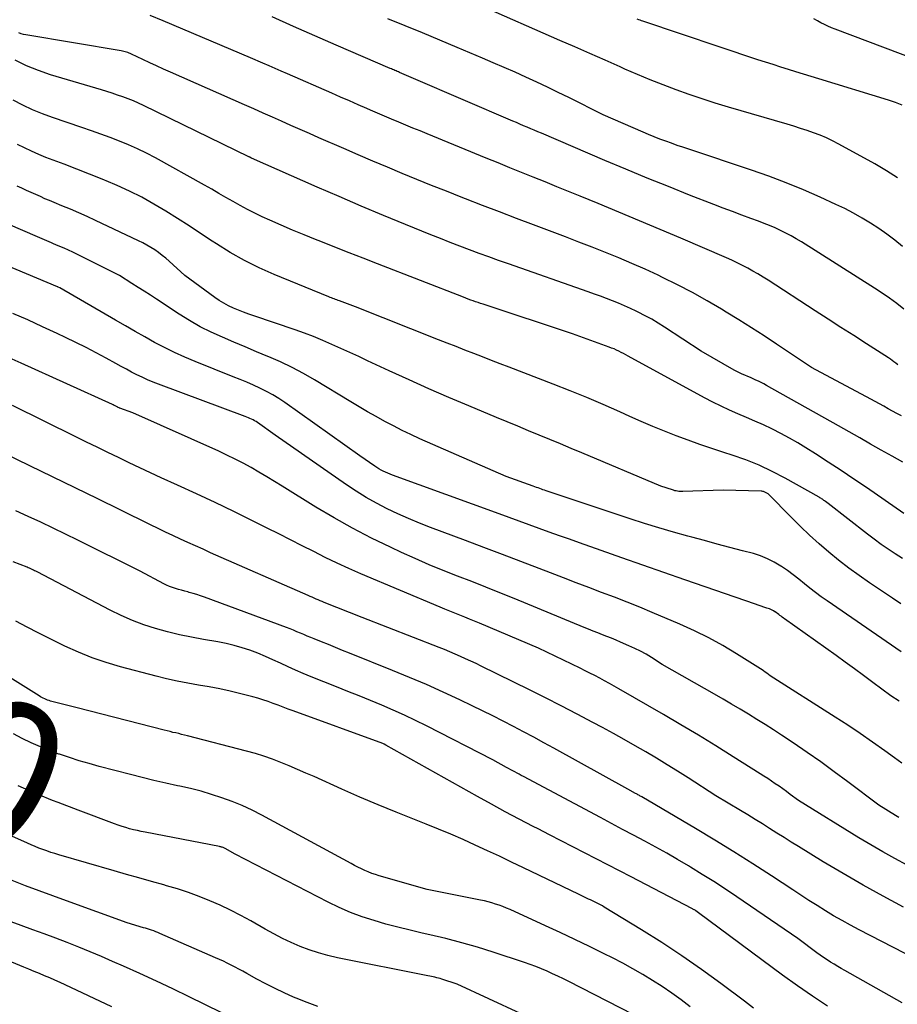
# Model space of a CAD drawing. Units: inches. Extents: x 2622753 to 2625664, y 1504272 to 1505233.
# Drawn here: x 2623805 to 2623890, y 1505043 to 1505138 of the extents above; entities that cross this region are included whole.
import ezdxf
from ezdxf.enums import TextEntityAlignment as Align

# ---------------------------------------------------------------- set-up
doc = ezdxf.new("R2010")
doc.units = ezdxf.units.IN
doc.header["$MEASUREMENT"] = 0
doc.layers.add('Tile_2735_01_NE_contour_2ft', color=60, linetype='Continuous')
doc.layers.add('Tile_2735_01_NE_contour_anno_2ft', color=122, linetype='Continuous')
doc.styles.add('Arial', font='arial.ttf')

msp = doc.modelspace()

# ---------------------------------------------------------------- linework, layer by layer
at = {"layer": 'Tile_2735_01_NE_contour_2ft'}
for points in [[(2623890.242, 1505122.755, 8290), (2623889.154, 1505123.451, 8290), (2623888.038, 1505124.107, 8290), (2623884.556, 1505126.026, 8290), (2623883.964, 1505126.334, 8290), (2623883.364, 1505126.621, 8290), (2623882.749, 1505126.878, 8290), (2623882.126, 1505127.116, 8290), (2623881.494, 1505127.332, 8290), (2623880.86, 1505127.543, 8290), (2623880.223, 1505127.742, 8290), (2623879.583, 1505127.935, 8290), (2623873.908, 1505129.596, 8290), (2623872.631, 1505129.983, 8290), (2623871.36, 1505130.388, 8290), (2623870.097, 1505130.819, 8290), (2623868.84, 1505131.266, 8290), (2623867.592, 1505131.739, 8290), (2623866.351, 1505132.229, 8290), (2623865.12, 1505132.742, 8290), (2623863.896, 1505133.273, 8290), (2623863.432, 1505133.48, 8290), (2623861.979, 1505134.124, 8290), (2623860.526, 1505134.766, 8290), (2623859.071, 1505135.404, 8290), (2623857.616, 1505136.04, 8290), (2623849.842, 1505139.425, 8290)], [(2623890.257, 1505104.722, 8284), (2623890.057, 1505104.881, 8284), (2623889.888, 1505105.011, 8284), (2623889.717, 1505105.138, 8284), (2623889.542, 1505105.259, 8284), (2623889.364, 1505105.377, 8284), (2623887.239, 1505106.735, 8284), (2623885.998, 1505107.53, 8284), (2623884.757, 1505108.327, 8284), (2623883.519, 1505109.127, 8284), (2623882.281, 1505109.928, 8284), (2623877.727, 1505112.884, 8284), (2623877.244, 1505113.189, 8284), (2623876.756, 1505113.487, 8284), (2623876.261, 1505113.772, 8284), (2623875.762, 1505114.05, 8284), (2623875.256, 1505114.315, 8284), (2623874.745, 1505114.571, 8284), (2623874.227, 1505114.813, 8284), (2623873.706, 1505115.046, 8284), (2623869.288, 1505116.943, 8284), (2623867.302, 1505117.79, 8284), (2623865.313, 1505118.63, 8284), (2623863.319, 1505119.459, 8284), (2623861.322, 1505120.281, 8284), (2623859.592, 1505120.989, 8284), (2623858.457, 1505121.451, 8284), (2623857.323, 1505121.911, 8284), (2623856.187, 1505122.369, 8284), (2623855.051, 1505122.826, 8284), (2623853.914, 1505123.283, 8284), (2623852.779, 1505123.741, 8284), (2623851.645, 1505124.203, 8284), (2623850.511, 1505124.666, 8284), (2623844.801, 1505127.008, 8284), (2623844.114, 1505127.291, 8284), (2623843.427, 1505127.575, 8284), (2623842.742, 1505127.862, 8284), (2623842.057, 1505128.149, 8284), (2623841.373, 1505128.439, 8284), (2623840.689, 1505128.729, 8284), (2623840.006, 1505129.021, 8284), (2623839.323, 1505129.315, 8284), (2623838.99, 1505129.459, 8284), (2623838.142, 1505129.825, 8284), (2623837.294, 1505130.193, 8284), (2623836.447, 1505130.561, 8284), (2623835.6, 1505130.93, 8284), (2623831.313, 1505132.802, 8284), (2623830.717, 1505133.062, 8284), (2623830.122, 1505133.322, 8284), (2623829.526, 1505133.581, 8284), (2623828.931, 1505133.841, 8284), (2623827.74, 1505134.36, 8284), (2623819.305, 1505137.921, 8284), (2623818.056, 1505138.426, 8284)], [(2623890.848, 1505110.092, 8286), (2623890.159, 1505110.625, 8286), (2623889.458, 1505111.143, 8286), (2623888.741, 1505111.637, 8286), (2623888.012, 1505112.114, 8286), (2623880.942, 1505116.574, 8286), (2623880.449, 1505116.872, 8286), (2623879.949, 1505117.16, 8286), (2623879.44, 1505117.429, 8286), (2623878.924, 1505117.686, 8286), (2623878.4, 1505117.927, 8286), (2623877.871, 1505118.158, 8286), (2623877.336, 1505118.373, 8286), (2623876.797, 1505118.578, 8286), (2623876.079, 1505118.839, 8286), (2623875.179, 1505119.17, 8286), (2623874.281, 1505119.506, 8286), (2623873.385, 1505119.848, 8286), (2623872.49, 1505120.194, 8286), (2623870.155, 1505121.107, 8286), (2623868.098, 1505121.922, 8286), (2623866.046, 1505122.75, 8286), (2623864.002, 1505123.596, 8286), (2623861.963, 1505124.454, 8286), (2623855.842, 1505127.064, 8286), (2623855.496, 1505127.211, 8286), (2623855.149, 1505127.359, 8286), (2623854.803, 1505127.507, 8286), (2623854.457, 1505127.654, 8286), (2623854.111, 1505127.802, 8286), (2623853.766, 1505127.95, 8286), (2623853.419, 1505128.098, 8286), (2623853.074, 1505128.246, 8286), (2623843.47, 1505132.36, 8286), (2623842.131, 1505132.941, 8286), (2623842.02, 1505132.989, 8286), (2623841.909, 1505133.036, 8286), (2623841.798, 1505133.084, 8286), (2623841.687, 1505133.132, 8286), (2623841.576, 1505133.18, 8286), (2623841.465, 1505133.228, 8286), (2623841.354, 1505133.276, 8286), (2623841.243, 1505133.324, 8286), (2623836.019, 1505135.573, 8286), (2623833.952, 1505136.471, 8286), (2623831.89, 1505137.379, 8286), (2623829.833, 1505138.3, 8286)], [(2623890.71, 1505116.151, 8288), (2623889.966, 1505116.746, 8288), (2623889.208, 1505117.322, 8288), (2623888.428, 1505117.867, 8288), (2623887.633, 1505118.392, 8288), (2623886.818, 1505118.885, 8288), (2623885.991, 1505119.355, 8288), (2623885.145, 1505119.791, 8288), (2623884.287, 1505120.204, 8288), (2623882.771, 1505120.896, 8288), (2623881.135, 1505121.611, 8288), (2623879.485, 1505122.29, 8288), (2623877.814, 1505122.917, 8288), (2623876.129, 1505123.507, 8288), (2623870.062, 1505125.524, 8288), (2623869.505, 1505125.712, 8288), (2623868.948, 1505125.904, 8288), (2623868.393, 1505126.1, 8288), (2623867.839, 1505126.301, 8288), (2623867.288, 1505126.508, 8288), (2623866.739, 1505126.722, 8288), (2623866.195, 1505126.946, 8288), (2623865.653, 1505127.176, 8288), (2623861.81, 1505128.85, 8288), (2623858.495, 1505130.509, 8288), (2623857.463, 1505131.017, 8288), (2623856.429, 1505131.518, 8288), (2623855.388, 1505132.007, 8288), (2623854.344, 1505132.488, 8288), (2623853.296, 1505132.959, 8288), (2623852.245, 1505133.425, 8288), (2623851.19, 1505133.882, 8288), (2623850.132, 1505134.333, 8288), (2623847.706, 1505135.358, 8288), (2623846.034, 1505136.058, 8288), (2623844.359, 1505136.753, 8288), (2623842.681, 1505137.439, 8288), (2623840.999, 1505138.118, 8288)], [(2623890.692, 1505129.79, 8292), (2623890.026, 1505130.037, 8292), (2623889.352, 1505130.263, 8292), (2623882.639, 1505132.329, 8292), (2623881.901, 1505132.556, 8292), (2623881.163, 1505132.783, 8292), (2623880.424, 1505133.009, 8292), (2623879.686, 1505133.234, 8292), (2623878.948, 1505133.463, 8292), (2623878.211, 1505133.695, 8292), (2623877.477, 1505133.932, 8292), (2623876.743, 1505134.174, 8292), (2623865.631, 1505137.879, 8292), (2623865.497, 1505137.925, 8292), (2623865.364, 1505137.972, 8292), (2623865.231, 1505138.022, 8292), (2623865.099, 1505138.073, 8292)], [(2623893.668, 1505133.556, 8294), (2623884.214, 1505137.117, 8294), (2623883.86, 1505137.258, 8294), (2623883.51, 1505137.408, 8294), (2623883.166, 1505137.571, 8294), (2623882.825, 1505137.742, 8294), (2623882.49, 1505137.925, 8294), (2623882.159, 1505138.114, 8294)], [(2623890.602, 1505099.789, 8282), (2623890.179, 1505100.013, 8282), (2623889.758, 1505100.243, 8282), (2623889.338, 1505100.475, 8282), (2623888.919, 1505100.708, 8282), (2623888.5, 1505100.94, 8282), (2623888.079, 1505101.17, 8282), (2623887.657, 1505101.398, 8282), (2623881.93, 1505104.47, 8282), (2623878.539, 1505106.722, 8282), (2623877.339, 1505107.508, 8282), (2623876.134, 1505108.285, 8282), (2623874.918, 1505109.046, 8282), (2623873.697, 1505109.799, 8282), (2623873.244, 1505110.074, 8282), (2623871.844, 1505110.895, 8282), (2623870.429, 1505111.687, 8282), (2623868.99, 1505112.436, 8282), (2623867.535, 1505113.156, 8282), (2623867.1, 1505113.362, 8282), (2623865.846, 1505113.943, 8282), (2623864.583, 1505114.508, 8282), (2623863.309, 1505115.046, 8282), (2623862.028, 1505115.567, 8282), (2623860.741, 1505116.071, 8282), (2623859.451, 1505116.572, 8282), (2623858.158, 1505117.065, 8282), (2623856.864, 1505117.554, 8282), (2623855.067, 1505118.227, 8282), (2623853.422, 1505118.847, 8282), (2623851.778, 1505119.471, 8282), (2623850.138, 1505120.103, 8282), (2623848.499, 1505120.739, 8282), (2623848.082, 1505120.902, 8282), (2623846.655, 1505121.464, 8282), (2623845.23, 1505122.032, 8282), (2623843.809, 1505122.609, 8282), (2623842.39, 1505123.192, 8282), (2623840.974, 1505123.784, 8282), (2623839.561, 1505124.38, 8282), (2623838.151, 1505124.984, 8282), (2623836.743, 1505125.593, 8282), (2623834.344, 1505126.639, 8282), (2623833.444, 1505127.033, 8282), (2623832.544, 1505127.428, 8282), (2623831.646, 1505127.825, 8282), (2623830.747, 1505128.223, 8282), (2623829.849, 1505128.621, 8282), (2623828.951, 1505129.019, 8282), (2623828.053, 1505129.417, 8282), (2623827.154, 1505129.815, 8282), (2623820.011, 1505132.971, 8282), (2623819.34, 1505133.27, 8282), (2623818.671, 1505133.573, 8282), (2623818.004, 1505133.881, 8282), (2623817.338, 1505134.191, 8282), (2623816.251, 1505134.704, 8282), (2623816.129, 1505134.759, 8282), (2623816.006, 1505134.809, 8282), (2623815.881, 1505134.855, 8282), (2623815.754, 1505134.897, 8282), (2623815.626, 1505134.934, 8282), (2623815.497, 1505134.968, 8282), (2623815.367, 1505134.996, 8282), (2623815.236, 1505135.021, 8282), (2623806.039, 1505136.566, 8282), (2623805.809, 1505136.616, 8282), (2623805.585, 1505136.68, 8282), (2623805.368, 1505136.766, 8282)], [(2623890.743, 1505095.313, 8280), (2623889.702, 1505095.889, 8280), (2623888.667, 1505096.475, 8280), (2623887.635, 1505097.067, 8280), (2623886.602, 1505097.657, 8280), (2623885.567, 1505098.243, 8280), (2623884.53, 1505098.827, 8280), (2623877.573, 1505102.728, 8280), (2623877.321, 1505102.865, 8280), (2623877.066, 1505102.998, 8280), (2623876.808, 1505103.124, 8280), (2623876.548, 1505103.245, 8280), (2623876.286, 1505103.362, 8280), (2623876.023, 1505103.478, 8280), (2623875.759, 1505103.591, 8280), (2623875.494, 1505103.703, 8280), (2623875.23, 1505103.819, 8280), (2623874.97, 1505103.941, 8280), (2623874.714, 1505104.073, 8280), (2623874.461, 1505104.21, 8280), (2623871.28, 1505106.02, 8280), (2623867.738, 1505108.341, 8280), (2623867.118, 1505108.731, 8280), (2623866.489, 1505109.107, 8280), (2623865.847, 1505109.46, 8280), (2623865.197, 1505109.799, 8280), (2623865.002, 1505109.895, 8280), (2623864.439, 1505110.166, 8280), (2623863.871, 1505110.425, 8280), (2623863.296, 1505110.667, 8280), (2623862.716, 1505110.899, 8280), (2623862.131, 1505111.119, 8280), (2623861.545, 1505111.336, 8280), (2623860.957, 1505111.549, 8280), (2623860.368, 1505111.758, 8280), (2623852.645, 1505114.459, 8280), (2623851.702, 1505114.792, 8280), (2623850.76, 1505115.129, 8280), (2623849.819, 1505115.472, 8280), (2623848.881, 1505115.818, 8280), (2623847.944, 1505116.171, 8280), (2623847.011, 1505116.53, 8280), (2623846.08, 1505116.897, 8280), (2623845.151, 1505117.269, 8280), (2623842.714, 1505118.261, 8280), (2623840.573, 1505119.142, 8280), (2623838.437, 1505120.037, 8280), (2623836.308, 1505120.95, 8280), (2623834.185, 1505121.875, 8280), (2623827.829, 1505124.68, 8280), (2623827.777, 1505124.704, 8280), (2623827.662, 1505124.756, 8280), (2623827.643, 1505124.765, 8280), (2623827.624, 1505124.774, 8280), (2623827.605, 1505124.783, 8280), (2623827.586, 1505124.792, 8280), (2623817.418, 1505129.749, 8280), (2623816.924, 1505129.979, 8280), (2623816.425, 1505130.197, 8280), (2623815.919, 1505130.396, 8280), (2623815.407, 1505130.584, 8280), (2623814.891, 1505130.759, 8280), (2623814.373, 1505130.929, 8280), (2623813.853, 1505131.093, 8280), (2623813.332, 1505131.252, 8280), (2623808.437, 1505132.71, 8280), (2623807.259, 1505133.113, 8280), (2623806.11, 1505133.576, 8280), (2623805.002, 1505134.131, 8280)], [(2623890.847, 1505090.372, 8278), (2623887.226, 1505092.862, 8278), (2623886.006, 1505093.69, 8278), (2623884.78, 1505094.509, 8278), (2623883.545, 1505095.314, 8278), (2623882.304, 1505096.109, 8278), (2623881.381, 1505096.694, 8278), (2623880.589, 1505097.177, 8278), (2623879.788, 1505097.642, 8278), (2623878.971, 1505098.079, 8278), (2623878.144, 1505098.499, 8278), (2623878.086, 1505098.527, 8278), (2623877.278, 1505098.912, 8278), (2623876.464, 1505099.285, 8278), (2623875.644, 1505099.643, 8278), (2623874.82, 1505099.991, 8278), (2623873.998, 1505100.344, 8278), (2623873.184, 1505100.715, 8278), (2623872.383, 1505101.113, 8278), (2623871.591, 1505101.529, 8278), (2623864.209, 1505105.555, 8278), (2623863.985, 1505105.676, 8278), (2623863.761, 1505105.795, 8278), (2623863.536, 1505105.912, 8278), (2623863.309, 1505106.028, 8278), (2623863.08, 1505106.139, 8278), (2623862.85, 1505106.243, 8278), (2623862.615, 1505106.339, 8278), (2623862.377, 1505106.43, 8278), (2623858.83, 1505107.71, 8278), (2623850.202, 1505110.56, 8278), (2623849.963, 1505110.64, 8278), (2623849.725, 1505110.721, 8278), (2623849.486, 1505110.803, 8278), (2623849.248, 1505110.886, 8278), (2623849.011, 1505110.971, 8278), (2623848.775, 1505111.057, 8278), (2623848.539, 1505111.146, 8278), (2623848.304, 1505111.237, 8278), (2623840.004, 1505114.473, 8278), (2623838.634, 1505115.008, 8278), (2623837.264, 1505115.542, 8278), (2623835.895, 1505116.077, 8278), (2623834.525, 1505116.611, 8278), (2623834.019, 1505116.808, 8278), (2623832.907, 1505117.253, 8278), (2623831.799, 1505117.711, 8278), (2623830.7, 1505118.188, 8278), (2623829.606, 1505118.678, 8278), (2623828.87, 1505119.015, 8278), (2623828.154, 1505119.357, 8278), (2623827.445, 1505119.711, 8278), (2623826.747, 1505120.087, 8278), (2623826.056, 1505120.476, 8278), (2623825.369, 1505120.873, 8278), (2623824.68, 1505121.268, 8278), (2623823.989, 1505121.659, 8278), (2623823.296, 1505122.046, 8278), (2623818.548, 1505124.686, 8278), (2623817.699, 1505125.134, 8278), (2623816.839, 1505125.559, 8278), (2623815.963, 1505125.947, 8278), (2623815.075, 1505126.311, 8278), (2623814.176, 1505126.651, 8278), (2623813.275, 1505126.984, 8278), (2623812.369, 1505127.305, 8278), (2623811.461, 1505127.619, 8278), (2623808.627, 1505128.579, 8278), (2623807.649, 1505128.94, 8278), (2623806.686, 1505129.335, 8278), (2623805.745, 1505129.782, 8278), (2623804.82, 1505130.263, 8278)], [(2623890.703, 1505086.022, 8276), (2623890.006, 1505086.46, 8276), (2623889.32, 1505086.915, 8276), (2623888.643, 1505087.383, 8276), (2623887.979, 1505087.87, 8276), (2623887.324, 1505088.368, 8276), (2623883.54, 1505091.33, 8276), (2623883.269, 1505091.525, 8276), (2623883.194, 1505091.579, 8276), (2623883.119, 1505091.632, 8276), (2623883.045, 1505091.686, 8276), (2623882.971, 1505091.739, 8276), (2623882.895, 1505091.791, 8276), (2623882.818, 1505091.842, 8276), (2623882.74, 1505091.89, 8276), (2623882.661, 1505091.936, 8276), (2623879.38, 1505093.772, 8276), (2623878.137, 1505094.419, 8276), (2623876.871, 1505095.016, 8276), (2623875.572, 1505095.535, 8276), (2623874.25, 1505096.002, 8276), (2623873.449, 1505096.259, 8276), (2623872.295, 1505096.639, 8276), (2623871.145, 1505097.03, 8276), (2623870.001, 1505097.439, 8276), (2623868.861, 1505097.859, 8276), (2623867.728, 1505098.299, 8276), (2623866.602, 1505098.754, 8276), (2623865.485, 1505099.231, 8276), (2623864.375, 1505099.724, 8276), (2623863.411, 1505100.163, 8276), (2623861.817, 1505100.871, 8276), (2623860.214, 1505101.559, 8276), (2623858.599, 1505102.217, 8276), (2623856.976, 1505102.856, 8276), (2623852.717, 1505104.485, 8276), (2623851.863, 1505104.812, 8276), (2623851.01, 1505105.141, 8276), (2623850.157, 1505105.471, 8276), (2623849.305, 1505105.802, 8276), (2623848.453, 1505106.135, 8276), (2623847.601, 1505106.468, 8276), (2623846.75, 1505106.802, 8276), (2623845.899, 1505107.137, 8276), (2623837.87, 1505110.3, 8276), (2623836.341, 1505110.884, 8276), (2623836.21, 1505110.932, 8276), (2623836.08, 1505110.981, 8276), (2623835.949, 1505111.028, 8276), (2623835.817, 1505111.074, 8276), (2623835.686, 1505111.12, 8276), (2623835.555, 1505111.168, 8276), (2623835.425, 1505111.219, 8276), (2623835.296, 1505111.271, 8276), (2623830.018, 1505113.436, 8276), (2623828.575, 1505114.078, 8276), (2623827.162, 1505114.774, 8276), (2623825.791, 1505115.552, 8276), (2623824.45, 1505116.385, 8276), (2623824.033, 1505116.66, 8276), (2623822.919, 1505117.392, 8276), (2623821.802, 1505118.119, 8276), (2623820.68, 1505118.839, 8276), (2623819.555, 1505119.555, 8276), (2623818.414, 1505120.239, 8276), (2623817.252, 1505120.885, 8276), (2623816.061, 1505121.476, 8276), (2623814.851, 1505122.03, 8276), (2623814.637, 1505122.121, 8276), (2623813.421, 1505122.632, 8276), (2623812.201, 1505123.131, 8276), (2623810.973, 1505123.61, 8276), (2623809.74, 1505124.078, 8276), (2623808.676, 1505124.472, 8276), (2623807.976, 1505124.744, 8276), (2623807.283, 1505125.031, 8276), (2623806.599, 1505125.341, 8276), (2623805.922, 1505125.665, 8276), (2623805.248, 1505125.998, 8276)], [(2623890.552, 1505081.652, 8274), (2623889.74, 1505082.187, 8274), (2623887.527, 1505083.669, 8274), (2623886.515, 1505084.372, 8274), (2623885.518, 1505085.096, 8274), (2623884.546, 1505085.852, 8274), (2623883.59, 1505086.63, 8274), (2623882.658, 1505087.437, 8274), (2623881.743, 1505088.262, 8274), (2623880.851, 1505089.113, 8274), (2623879.977, 1505089.982, 8274), (2623877.74, 1505092.27, 8274), (2623877.363, 1505092.445, 8274), (2623877.286, 1505092.476, 8274), (2623877.208, 1505092.499, 8274), (2623877.128, 1505092.513, 8274), (2623877.046, 1505092.52, 8274), (2623873.38, 1505092.62, 8274), (2623869.482, 1505092.474, 8274), (2623869.355, 1505092.473, 8274), (2623869.228, 1505092.478, 8274), (2623869.102, 1505092.492, 8274), (2623868.976, 1505092.511, 8274), (2623868.852, 1505092.537, 8274), (2623868.728, 1505092.566, 8274), (2623868.605, 1505092.601, 8274), (2623868.484, 1505092.638, 8274), (2623867.36, 1505093.01, 8274), (2623859.734, 1505096.219, 8274), (2623858.708, 1505096.65, 8274), (2623857.681, 1505097.079, 8274), (2623856.654, 1505097.505, 8274), (2623855.625, 1505097.931, 8274), (2623854.597, 1505098.355, 8274), (2623853.569, 1505098.78, 8274), (2623852.541, 1505099.207, 8274), (2623851.514, 1505099.635, 8274), (2623848.841, 1505100.749, 8274), (2623846.904, 1505101.57, 8274), (2623844.974, 1505102.406, 8274), (2623843.054, 1505103.264, 8274), (2623841.14, 1505104.137, 8274), (2623839.052, 1505105.104, 8274), (2623838.187, 1505105.503, 8274), (2623837.32, 1505105.902, 8274), (2623836.454, 1505106.298, 8274), (2623835.586, 1505106.692, 8274), (2623834.712, 1505107.073, 8274), (2623833.832, 1505107.435, 8274), (2623832.94, 1505107.77, 8274), (2623832.042, 1505108.088, 8274), (2623828.06, 1505109.429, 8274), (2623827.564, 1505109.603, 8274), (2623827.072, 1505109.786, 8274), (2623826.584, 1505109.98, 8274), (2623826.1, 1505110.184, 8274), (2623825.627, 1505110.409, 8274), (2623825.165, 1505110.654, 8274), (2623824.721, 1505110.929, 8274), (2623824.288, 1505111.223, 8274), (2623821.39, 1505113.34, 8274), (2623819.891, 1505114.708, 8274), (2623819.555, 1505115.001, 8274), (2623819.21, 1505115.283, 8274), (2623818.851, 1505115.548, 8274), (2623818.485, 1505115.802, 8274), (2623818.107, 1505116.04, 8274), (2623817.723, 1505116.267, 8274), (2623817.33, 1505116.477, 8274), (2623816.931, 1505116.678, 8274), (2623812.773, 1505118.655, 8274), (2623811.969, 1505119.028, 8274), (2623811.161, 1505119.392, 8274), (2623810.347, 1505119.741, 8274), (2623809.528, 1505120.079, 8274), (2623808.791, 1505120.377, 8274), (2623808.339, 1505120.563, 8274), (2623807.889, 1505120.753, 8274), (2623807.442, 1505120.95, 8274), (2623806.997, 1505121.15, 8274), (2623806.553, 1505121.354, 8274), (2623806.108, 1505121.556, 8274), (2623805.663, 1505121.757, 8274), (2623805.218, 1505121.957, 8274)], [(2623890.572, 1505077.01, 8272), (2623883.433, 1505081.923, 8272), (2623882.87, 1505082.321, 8272), (2623882.316, 1505082.729, 8272), (2623881.772, 1505083.153, 8272), (2623881.237, 1505083.587, 8272), (2623880.701, 1505084.019, 8272), (2623880.156, 1505084.441, 8272), (2623879.599, 1505084.845, 8272), (2623879.033, 1505085.239, 8272), (2623878.956, 1505085.291, 8272), (2623878.329, 1505085.667, 8272), (2623877.683, 1505086, 8272), (2623877.007, 1505086.266, 8272), (2623876.31, 1505086.487, 8272), (2623875.272, 1505086.76, 8272), (2623874.041, 1505087.085, 8272), (2623872.81, 1505087.412, 8272), (2623871.58, 1505087.741, 8272), (2623870.351, 1505088.071, 8272), (2623869.988, 1505088.169, 8272), (2623868.581, 1505088.561, 8272), (2623867.179, 1505088.97, 8272), (2623865.784, 1505089.404, 8272), (2623864.394, 1505089.853, 8272), (2623856.311, 1505092.55, 8272), (2623856.151, 1505092.604, 8272), (2623855.99, 1505092.658, 8272), (2623855.83, 1505092.713, 8272), (2623855.67, 1505092.768, 8272), (2623855.51, 1505092.824, 8272), (2623855.35, 1505092.88, 8272), (2623855.191, 1505092.936, 8272), (2623855.031, 1505092.994, 8272), (2623852.43, 1505093.93, 8272), (2623844.096, 1505097.58, 8272), (2623843.234, 1505097.973, 8272), (2623842.379, 1505098.38, 8272), (2623841.536, 1505098.81, 8272), (2623840.701, 1505099.256, 8272), (2623839.874, 1505099.719, 8272), (2623839.051, 1505100.188, 8272), (2623838.233, 1505100.666, 8272), (2623837.42, 1505101.151, 8272), (2623833.915, 1505103.268, 8272), (2623832.843, 1505103.882, 8272), (2623831.753, 1505104.463, 8272), (2623830.639, 1505104.994, 8272), (2623829.508, 1505105.491, 8272), (2623829.42, 1505105.527, 8272), (2623828.321, 1505105.983, 8272), (2623827.223, 1505106.442, 8272), (2623826.126, 1505106.905, 8272), (2623825.031, 1505107.37, 8272), (2623823.952, 1505107.866, 8272), (2623822.892, 1505108.398, 8272), (2623821.862, 1505108.985, 8272), (2623820.851, 1505109.609, 8272), (2623818.664, 1505111.041, 8272), (2623818.069, 1505111.428, 8272), (2623817.474, 1505111.813, 8272), (2623816.877, 1505112.194, 8272), (2623816.279, 1505112.574, 8272), (2623815.08, 1505113.33, 8272), (2623810.97, 1505115.39, 8272), (2623810.565, 1505115.587, 8272), (2623810.158, 1505115.78, 8272), (2623809.747, 1505115.963, 8272), (2623809.334, 1505116.142, 8272), (2623808.951, 1505116.303, 8272), (2623808.727, 1505116.397, 8272), (2623808.503, 1505116.492, 8272), (2623808.28, 1505116.587, 8272), (2623808.057, 1505116.683, 8272), (2623807.835, 1505116.779, 8272), (2623807.611, 1505116.875, 8272), (2623807.389, 1505116.971, 8272), (2623807.166, 1505117.067, 8272), (2623800.055, 1505120.127, 8272)], [(2623890.398, 1505072.245, 8270), (2623889.6, 1505072.75, 8270), (2623887.842, 1505074.059, 8270), (2623886.961, 1505074.711, 8270), (2623886.077, 1505075.358, 8270), (2623885.189, 1505076, 8270), (2623884.299, 1505076.638, 8270), (2623879.319, 1505080.18, 8270), (2623879.203, 1505080.264, 8270), (2623879.09, 1505080.349, 8270), (2623878.978, 1505080.436, 8270), (2623878.867, 1505080.526, 8270), (2623878.756, 1505080.615, 8270), (2623878.643, 1505080.701, 8270), (2623878.528, 1505080.785, 8270), (2623878.411, 1505080.866, 8270), (2623878.395, 1505080.876, 8270), (2623878.267, 1505080.956, 8270), (2623878.135, 1505081.028, 8270), (2623877.997, 1505081.09, 8270), (2623877.857, 1505081.144, 8270), (2623877.597, 1505081.234, 8270), (2623877.324, 1505081.329, 8270), (2623877.051, 1505081.423, 8270), (2623876.777, 1505081.517, 8270), (2623876.504, 1505081.611, 8270), (2623869.677, 1505083.963, 8270), (2623867.655, 1505084.663, 8270), (2623865.635, 1505085.366, 8270), (2623863.616, 1505086.074, 8270), (2623861.599, 1505086.786, 8270), (2623859.505, 1505087.528, 8270), (2623858.536, 1505087.873, 8270), (2623857.568, 1505088.22, 8270), (2623856.601, 1505088.57, 8270), (2623855.634, 1505088.921, 8270), (2623854.667, 1505089.274, 8270), (2623853.701, 1505089.626, 8270), (2623852.734, 1505089.978, 8270), (2623851.768, 1505090.33, 8270), (2623841.445, 1505094.078, 8270), (2623841.222, 1505094.163, 8270), (2623841.001, 1505094.253, 8270), (2623840.782, 1505094.349, 8270), (2623840.566, 1505094.45, 8270), (2623840.354, 1505094.559, 8270), (2623840.145, 1505094.675, 8270), (2623839.942, 1505094.8, 8270), (2623839.744, 1505094.932, 8270), (2623838.3, 1505095.94, 8270), (2623831.07, 1505101.066, 8270), (2623830.488, 1505101.454, 8270), (2623829.894, 1505101.82, 8270), (2623829.28, 1505102.153, 8270), (2623828.652, 1505102.463, 8270), (2623828.014, 1505102.75, 8270), (2623827.372, 1505103.032, 8270), (2623826.725, 1505103.303, 8270), (2623826.076, 1505103.567, 8270), (2623822.39, 1505105.035, 8270), (2623821.392, 1505105.454, 8270), (2623820.406, 1505105.898, 8270), (2623819.438, 1505106.379, 8270), (2623818.482, 1505106.885, 8270), (2623817.536, 1505107.412, 8270), (2623816.592, 1505107.943, 8270), (2623815.651, 1505108.479, 8270), (2623814.712, 1505109.02, 8270), (2623809.31, 1505112.15, 8270), (2623809.17, 1505112.217, 8270), (2623809.121, 1505112.238, 8270), (2623809.096, 1505112.247, 8270), (2623799.092, 1505116.424, 8270)], [(2623890.652, 1505066.272, 8268), (2623889.953, 1505066.768, 8268), (2623889.001, 1505067.458, 8268), (2623887.823, 1505068.294, 8268), (2623886.635, 1505069.117, 8268), (2623885.432, 1505069.916, 8268), (2623884.219, 1505070.7, 8268), (2623877.93, 1505074.68, 8268), (2623877.605, 1505074.936, 8268), (2623877.454, 1505075.052, 8268), (2623877.301, 1505075.164, 8268), (2623877.144, 1505075.271, 8268), (2623876.985, 1505075.375, 8268), (2623874.688, 1505076.821, 8268), (2623873.362, 1505077.612, 8268), (2623872.012, 1505078.359, 8268), (2623870.627, 1505079.04, 8268), (2623869.22, 1505079.676, 8268), (2623866.543, 1505080.809, 8268), (2623865.328, 1505081.314, 8268), (2623864.107, 1505081.808, 8268), (2623862.881, 1505082.285, 8268), (2623861.65, 1505082.75, 8268), (2623860.416, 1505083.211, 8268), (2623859.185, 1505083.675, 8268), (2623857.955, 1505084.144, 8268), (2623856.727, 1505084.618, 8268), (2623855.629, 1505085.044, 8268), (2623853.852, 1505085.73, 8268), (2623852.073, 1505086.412, 8268), (2623850.291, 1505087.086, 8268), (2623848.507, 1505087.755, 8268), (2623845.132, 1505089.015, 8268), (2623844.067, 1505089.43, 8268), (2623843.01, 1505089.866, 8268), (2623841.966, 1505090.333, 8268), (2623840.931, 1505090.82, 8268), (2623839.916, 1505091.346, 8268), (2623838.92, 1505091.902, 8268), (2623837.949, 1505092.503, 8268), (2623836.997, 1505093.134, 8268), (2623830.13, 1505097.92, 8268), (2623828.414, 1505099.136, 8268), (2623828.276, 1505099.228, 8268), (2623828.135, 1505099.316, 8268), (2623827.989, 1505099.396, 8268), (2623827.841, 1505099.471, 8268), (2623827.689, 1505099.541, 8268), (2623827.537, 1505099.607, 8268), (2623827.383, 1505099.67, 8268), (2623827.227, 1505099.73, 8268), (2623818.86, 1505102.844, 8268), (2623818.328, 1505103.052, 8268), (2623817.801, 1505103.272, 8268), (2623817.281, 1505103.51, 8268), (2623816.768, 1505103.76, 8268), (2623816.259, 1505104.022, 8268), (2623815.753, 1505104.287, 8268), (2623815.249, 1505104.558, 8268), (2623814.747, 1505104.833, 8268), (2623813.811, 1505105.352, 8268), (2623812.837, 1505105.879, 8268), (2623811.856, 1505106.392, 8268), (2623810.865, 1505106.885, 8268), (2623809.866, 1505107.364, 8268), (2623809.05, 1505107.744, 8268), (2623807.637, 1505108.398, 8268), (2623806.22, 1505109.046, 8268), (2623804.799, 1505109.684, 8268)], [(2623890.347, 1505061.021, 8266), (2623890.035, 1505061.208, 8266), (2623888.42, 1505062.2, 8266), (2623885.424, 1505064.468, 8266), (2623884.126, 1505065.432, 8266), (2623882.816, 1505066.38, 8266), (2623881.489, 1505067.303, 8266), (2623880.15, 1505068.209, 8266), (2623879.035, 1505068.948, 8266), (2623878.242, 1505069.468, 8266), (2623877.444, 1505069.981, 8266), (2623876.641, 1505070.486, 8266), (2623875.834, 1505070.984, 8266), (2623875.021, 1505071.474, 8266), (2623874.206, 1505071.959, 8266), (2623873.387, 1505072.437, 8266), (2623872.564, 1505072.91, 8266), (2623867.51, 1505075.79, 8266), (2623866.468, 1505076.453, 8266), (2623865.94, 1505076.771, 8266), (2623865.403, 1505077.071, 8266), (2623864.851, 1505077.345, 8266), (2623864.291, 1505077.601, 8266), (2623863.482, 1505077.947, 8266), (2623863.044, 1505078.132, 8266), (2623862.605, 1505078.313, 8266), (2623862.164, 1505078.489, 8266), (2623861.722, 1505078.662, 8266), (2623861.279, 1505078.834, 8266), (2623860.837, 1505079.008, 8266), (2623860.397, 1505079.186, 8266), (2623859.957, 1505079.365, 8266), (2623853.196, 1505082.147, 8266), (2623851.834, 1505082.702, 8266), (2623850.47, 1505083.25, 8266), (2623849.102, 1505083.788, 8266), (2623847.731, 1505084.32, 8266), (2623846.364, 1505084.861, 8266), (2623845.005, 1505085.42, 8266), (2623843.657, 1505086.006, 8266), (2623842.317, 1505086.61, 8266), (2623841.262, 1505087.098, 8266), (2623839.418, 1505087.993, 8266), (2623837.598, 1505088.932, 8266), (2623835.813, 1505089.937, 8266), (2623834.052, 1505090.986, 8266), (2623830.813, 1505092.997, 8266), (2623830.065, 1505093.456, 8266), (2623829.314, 1505093.908, 8266), (2623828.557, 1505094.351, 8266), (2623827.797, 1505094.788, 8266), (2623827.029, 1505095.21, 8266), (2623826.253, 1505095.616, 8266), (2623825.465, 1505096, 8266), (2623824.67, 1505096.368, 8266), (2623816.37, 1505100.07, 8266), (2623815.134, 1505100.521, 8266), (2623815.111, 1505100.53, 8266), (2623815.088, 1505100.539, 8266), (2623815.065, 1505100.549, 8266), (2623815.043, 1505100.56, 8266), (2623814.954, 1505100.603, 8266), (2623814.931, 1505100.614, 8266), (2623814.909, 1505100.625, 8266), (2623814.887, 1505100.636, 8266), (2623814.865, 1505100.648, 8266), (2623814.743, 1505100.715, 8266), (2623814.66, 1505100.759, 8266), (2623814.576, 1505100.803, 8266), (2623814.49, 1505100.844, 8266), (2623814.405, 1505100.884, 8266), (2623805.6, 1505104.861, 8266), (2623804.415, 1505105.39, 8266)], [(2623891.153, 1505056.42, 8264), (2623889.972, 1505057.049, 8264), (2623888.802, 1505057.695, 8264), (2623887.645, 1505058.366, 8264), (2623886.498, 1505059.054, 8264), (2623880.66, 1505062.64, 8264), (2623879.858, 1505063.246, 8264), (2623879.505, 1505063.509, 8264), (2623879.149, 1505063.769, 8264), (2623878.789, 1505064.024, 8264), (2623878.426, 1505064.275, 8264), (2623878.061, 1505064.522, 8264), (2623877.694, 1505064.766, 8264), (2623877.324, 1505065.006, 8264), (2623876.953, 1505065.244, 8264), (2623874.365, 1505066.88, 8264), (2623872.692, 1505067.924, 8264), (2623871.012, 1505068.955, 8264), (2623869.319, 1505069.965, 8264), (2623867.618, 1505070.962, 8264), (2623863.324, 1505073.445, 8264), (2623862.864, 1505073.707, 8264), (2623862.401, 1505073.966, 8264), (2623861.936, 1505074.218, 8264), (2623861.468, 1505074.467, 8264), (2623860.997, 1505074.71, 8264), (2623860.525, 1505074.95, 8264), (2623860.051, 1505075.185, 8264), (2623859.575, 1505075.416, 8264), (2623855.55, 1505077.35, 8264), (2623849.851, 1505079.767, 8264), (2623849.377, 1505079.965, 8264), (2623848.902, 1505080.161, 8264), (2623848.426, 1505080.352, 8264), (2623847.949, 1505080.541, 8264), (2623847.471, 1505080.73, 8264), (2623846.995, 1505080.921, 8264), (2623846.52, 1505081.117, 8264), (2623846.047, 1505081.315, 8264), (2623838.387, 1505084.553, 8264), (2623837.237, 1505085.055, 8264), (2623836.094, 1505085.574, 8264), (2623834.964, 1505086.119, 8264), (2623833.841, 1505086.681, 8264), (2623832.724, 1505087.254, 8264), (2623831.605, 1505087.825, 8264), (2623830.484, 1505088.39, 8264), (2623829.361, 1505088.953, 8264), (2623827.946, 1505089.66, 8264), (2623826.145, 1505090.546, 8264), (2623824.337, 1505091.418, 8264), (2623822.519, 1505092.27, 8264), (2623820.695, 1505093.108, 8264), (2623819.122, 1505093.82, 8264), (2623818.081, 1505094.296, 8264), (2623817.043, 1505094.776, 8264), (2623816.008, 1505095.264, 8264), (2623814.975, 1505095.757, 8264), (2623813.945, 1505096.255, 8264), (2623812.916, 1505096.755, 8264), (2623811.888, 1505097.257, 8264), (2623810.861, 1505097.762, 8264), (2623804.74, 1505100.78, 8264)], [(2623890.81, 1505052.358, 8262), (2623888.847, 1505053.407, 8262), (2623886.898, 1505054.482, 8262), (2623884.973, 1505055.599, 8262), (2623883.062, 1505056.743, 8262), (2623880.667, 1505058.211, 8262), (2623879.968, 1505058.643, 8262), (2623879.269, 1505059.078, 8262), (2623878.574, 1505059.517, 8262), (2623877.881, 1505059.959, 8262), (2623877.186, 1505060.399, 8262), (2623876.488, 1505060.834, 8262), (2623875.786, 1505061.261, 8262), (2623875.079, 1505061.682, 8262), (2623872.69, 1505063.09, 8262), (2623869.997, 1505064.828, 8262), (2623868.986, 1505065.472, 8262), (2623867.969, 1505066.107, 8262), (2623866.945, 1505066.73, 8262), (2623865.915, 1505067.344, 8262), (2623864.877, 1505067.945, 8262), (2623863.835, 1505068.538, 8262), (2623862.786, 1505069.118, 8262), (2623861.732, 1505069.69, 8262), (2623860.806, 1505070.185, 8262), (2623859.282, 1505070.99, 8262), (2623857.752, 1505071.786, 8262), (2623856.216, 1505072.567, 8262), (2623854.674, 1505073.338, 8262), (2623850.029, 1505075.632, 8262), (2623849.529, 1505075.875, 8262), (2623849.026, 1505076.114, 8262), (2623848.521, 1505076.346, 8262), (2623848.013, 1505076.573, 8262), (2623847.502, 1505076.793, 8262), (2623846.99, 1505077.009, 8262), (2623846.475, 1505077.219, 8262), (2623845.957, 1505077.423, 8262), (2623838.53, 1505080.31, 8262), (2623834.868, 1505081.778, 8262), (2623834.672, 1505081.858, 8262), (2623834.475, 1505081.938, 8262), (2623834.28, 1505082.021, 8262), (2623834.084, 1505082.105, 8262), (2623833.89, 1505082.189, 8262), (2623833.695, 1505082.274, 8262), (2623833.5, 1505082.359, 8262), (2623833.306, 1505082.444, 8262), (2623823.882, 1505086.58, 8262), (2623823.153, 1505086.903, 8262), (2623822.424, 1505087.228, 8262), (2623821.697, 1505087.557, 8262), (2623820.971, 1505087.888, 8262), (2623820.248, 1505088.225, 8262), (2623819.526, 1505088.565, 8262), (2623818.807, 1505088.911, 8262), (2623818.09, 1505089.26, 8262), (2623815.16, 1505090.704, 8262), (2623812.978, 1505091.775, 8262), (2623810.794, 1505092.844, 8262), (2623808.608, 1505093.909, 8262), (2623806.421, 1505094.97, 8262), (2623801.507, 1505097.349, 8262)], [(2623893.08, 1505046.78, 8260), (2623886.517, 1505050.173, 8260), (2623885.692, 1505050.611, 8260), (2623884.873, 1505051.062, 8260), (2623884.064, 1505051.53, 8260), (2623883.263, 1505052.011, 8260), (2623882.469, 1505052.504, 8260), (2623881.678, 1505053.003, 8260), (2623880.891, 1505053.508, 8260), (2623880.108, 1505054.019, 8260), (2623878.057, 1505055.37, 8260), (2623876.243, 1505056.546, 8260), (2623874.416, 1505057.704, 8260), (2623872.573, 1505058.834, 8260), (2623870.718, 1505059.946, 8260), (2623865.535, 1505063.001, 8260), (2623865.46, 1505063.045, 8260), (2623865.386, 1505063.088, 8260), (2623865.311, 1505063.13, 8260), (2623865.235, 1505063.172, 8260), (2623865.16, 1505063.214, 8260), (2623865.084, 1505063.256, 8260), (2623865.009, 1505063.297, 8260), (2623864.933, 1505063.338, 8260), (2623864.17, 1505063.75, 8260), (2623857.047, 1505067.695, 8260), (2623856.071, 1505068.231, 8260), (2623855.092, 1505068.763, 8260), (2623854.11, 1505069.288, 8260), (2623853.125, 1505069.809, 8260), (2623852.136, 1505070.32, 8260), (2623851.142, 1505070.824, 8260), (2623850.143, 1505071.316, 8260), (2623849.14, 1505071.8, 8260), (2623847.95, 1505072.367, 8260), (2623846.343, 1505073.113, 8260), (2623844.727, 1505073.839, 8260), (2623843.097, 1505074.536, 8260), (2623841.459, 1505075.211, 8260), (2623837.309, 1505076.878, 8260), (2623836.628, 1505077.152, 8260), (2623835.948, 1505077.426, 8260), (2623835.267, 1505077.701, 8260), (2623834.587, 1505077.975, 8260), (2623833.897, 1505078.254, 8260), (2623833.562, 1505078.391, 8260), (2623833.228, 1505078.528, 8260), (2623832.894, 1505078.668, 8260), (2623832.561, 1505078.809, 8260), (2623832.227, 1505078.949, 8260), (2623831.892, 1505079.085, 8260), (2623831.555, 1505079.217, 8260), (2623831.217, 1505079.346, 8260), (2623823.283, 1505082.297, 8260), (2623822.923, 1505082.425, 8260), (2623822.56, 1505082.544, 8260), (2623822.193, 1505082.652, 8260), (2623821.825, 1505082.751, 8260), (2623821.681, 1505082.788, 8260), (2623821.382, 1505082.865, 8260), (2623821.085, 1505082.945, 8260), (2623820.788, 1505083.028, 8260), (2623820.492, 1505083.113, 8260), (2623820.2, 1505083.209, 8260), (2623819.913, 1505083.316, 8260), (2623819.632, 1505083.44, 8260), (2623819.356, 1505083.575, 8260), (2623817.07, 1505084.78, 8260), (2623811.068, 1505087.782, 8260), (2623809.877, 1505088.371, 8260), (2623808.682, 1505088.953, 8260), (2623807.482, 1505089.523, 8260), (2623806.278, 1505090.085, 8260), (2623805.067, 1505090.632, 8260)], [(2623890.679, 1505043.116, 8258), (2623885.15, 1505046.237, 8258), (2623884.801, 1505046.437, 8258), (2623884.453, 1505046.639, 8258), (2623884.108, 1505046.845, 8258), (2623883.765, 1505047.054, 8258), (2623883.425, 1505047.269, 8258), (2623883.09, 1505047.49, 8258), (2623882.761, 1505047.72, 8258), (2623882.435, 1505047.956, 8258), (2623880.59, 1505049.33, 8258), (2623874.724, 1505053.352, 8258), (2623873.62, 1505054.094, 8258), (2623872.506, 1505054.821, 8258), (2623871.378, 1505055.527, 8258), (2623870.242, 1505056.219, 8258), (2623870.039, 1505056.34, 8258), (2623868.993, 1505056.953, 8258), (2623867.941, 1505057.556, 8258), (2623866.882, 1505058.145, 8258), (2623865.816, 1505058.724, 8258), (2623864.747, 1505059.295, 8258), (2623863.677, 1505059.867, 8258), (2623862.607, 1505060.437, 8258), (2623861.537, 1505061.008, 8258), (2623854.1, 1505064.969, 8258), (2623853.894, 1505065.078, 8258), (2623853.688, 1505065.188, 8258), (2623853.483, 1505065.297, 8258), (2623853.278, 1505065.407, 8258), (2623853.073, 1505065.518, 8258), (2623852.869, 1505065.629, 8258), (2623852.664, 1505065.741, 8258), (2623852.461, 1505065.854, 8258), (2623851.15, 1505066.59, 8258), (2623844.748, 1505069.86, 8258), (2623843.684, 1505070.387, 8258), (2623842.613, 1505070.897, 8258), (2623841.53, 1505071.381, 8258), (2623840.439, 1505071.848, 8258), (2623839.341, 1505072.299, 8258), (2623838.241, 1505072.748, 8258), (2623837.14, 1505073.19, 8258), (2623836.037, 1505073.63, 8258), (2623833.585, 1505074.601, 8258), (2623832.84, 1505074.906, 8258), (2623832.101, 1505075.223, 8258), (2623831.368, 1505075.556, 8258), (2623830.641, 1505075.901, 8258), (2623829.909, 1505076.244, 8258), (2623829.176, 1505076.568, 8258), (2623828.433, 1505076.869, 8258), (2623827.684, 1505077.154, 8258), (2623826.923, 1505077.405, 8258), (2623826.156, 1505077.629, 8258), (2623825.377, 1505077.811, 8258), (2623824.592, 1505077.966, 8258), (2623823.213, 1505078.198, 8258), (2623822.043, 1505078.415, 8258), (2623820.878, 1505078.66, 8258), (2623819.724, 1505078.945, 8258), (2623818.575, 1505079.257, 8258), (2623817.444, 1505079.623, 8258), (2623816.331, 1505080.032, 8258), (2623815.244, 1505080.507, 8258), (2623814.175, 1505081.027, 8258), (2623807.13, 1505084.717, 8258), (2623807.011, 1505084.779, 8258), (2623806.891, 1505084.84, 8258), (2623806.771, 1505084.901, 8258), (2623806.65, 1505084.96, 8258), (2623806.528, 1505085.018, 8258), (2623806.405, 1505085.073, 8258), (2623806.281, 1505085.125, 8258), (2623806.156, 1505085.174, 8258), (2623804.83, 1505085.68, 8258)], [(2623883.477, 1505042.789, 8256), (2623882.004, 1505043.758, 8256), (2623880.557, 1505044.766, 8256), (2623879.127, 1505045.8, 8256), (2623871.02, 1505051.82, 8256), (2623870.767, 1505051.994, 8256), (2623870.721, 1505052.025, 8256), (2623870.673, 1505052.056, 8256), (2623870.625, 1505052.085, 8256), (2623870.577, 1505052.114, 8256), (2623870.527, 1505052.141, 8256), (2623870.478, 1505052.168, 8256), (2623870.428, 1505052.195, 8256), (2623870.378, 1505052.222, 8256), (2623864.502, 1505055.284, 8256), (2623863.38, 1505055.867, 8256), (2623862.257, 1505056.448, 8256), (2623861.133, 1505057.026, 8256), (2623860.008, 1505057.603, 8256), (2623858.882, 1505058.178, 8256), (2623857.757, 1505058.755, 8256), (2623856.633, 1505059.334, 8256), (2623855.51, 1505059.914, 8256), (2623855.047, 1505060.153, 8256), (2623853.696, 1505060.861, 8256), (2623852.351, 1505061.577, 8256), (2623851.012, 1505062.307, 8256), (2623849.678, 1505063.045, 8256), (2623840.82, 1505068.01, 8256), (2623840.636, 1505068.107, 8256), (2623840.53, 1505068.154, 8256), (2623831.851, 1505071.303, 8256), (2623831.366, 1505071.481, 8256), (2623830.881, 1505071.662, 8256), (2623830.397, 1505071.846, 8256), (2623829.915, 1505072.033, 8256), (2623829.43, 1505072.213, 8256), (2623828.942, 1505072.38, 8256), (2623828.447, 1505072.53, 8256), (2623827.949, 1505072.667, 8256), (2623826.8, 1505072.961, 8256), (2623825.783, 1505073.205, 8256), (2623824.763, 1505073.43, 8256), (2623823.736, 1505073.624, 8256), (2623822.705, 1505073.8, 8256), (2623821.674, 1505073.976, 8256), (2623820.648, 1505074.173, 8256), (2623819.629, 1505074.403, 8256), (2623818.614, 1505074.654, 8256), (2623815.171, 1505075.564, 8256), (2623813.798, 1505075.971, 8256), (2623812.444, 1505076.429, 8256), (2623811.12, 1505076.967, 8256), (2623809.815, 1505077.557, 8256), (2623809.432, 1505077.744, 8256), (2623808.337, 1505078.287, 8256), (2623807.245, 1505078.837, 8256), (2623806.159, 1505079.399, 8256), (2623805.078, 1505079.97, 8256)], [(2623876.315, 1505042.619, 8254), (2623875.445, 1505043.269, 8254), (2623873.16, 1505044.984, 8254), (2623871.289, 1505046.346, 8254), (2623869.392, 1505047.672, 8254), (2623867.458, 1505048.941, 8254), (2623865.499, 1505050.174, 8254), (2623861.906, 1505052.363, 8254), (2623861.723, 1505052.471, 8254), (2623861.539, 1505052.576, 8254), (2623861.352, 1505052.677, 8254), (2623861.164, 1505052.774, 8254), (2623860.975, 1505052.869, 8254), (2623860.784, 1505052.962, 8254), (2623860.593, 1505053.053, 8254), (2623860.4, 1505053.143, 8254), (2623859.41, 1505053.6, 8254), (2623854.099, 1505056.16, 8254), (2623852.939, 1505056.715, 8254), (2623851.778, 1505057.266, 8254), (2623850.614, 1505057.812, 8254), (2623849.448, 1505058.353, 8254), (2623848.276, 1505058.881, 8254), (2623847.099, 1505059.395, 8254), (2623845.912, 1505059.889, 8254), (2623844.72, 1505060.369, 8254), (2623843.577, 1505060.817, 8254), (2623841.813, 1505061.523, 8254), (2623840.057, 1505062.245, 8254), (2623838.312, 1505062.992, 8254), (2623836.572, 1505063.756, 8254), (2623833.889, 1505064.957, 8254), (2623833.09, 1505065.309, 8254), (2623832.288, 1505065.656, 8254), (2623831.483, 1505065.994, 8254), (2623830.676, 1505066.327, 8254), (2623829.862, 1505066.639, 8254), (2623829.04, 1505066.929, 8254), (2623828.208, 1505067.187, 8254), (2623827.368, 1505067.422, 8254), (2623821.645, 1505068.904, 8254), (2623821.366, 1505068.974, 8254), (2623821.087, 1505069.043, 8254), (2623820.808, 1505069.108, 8254), (2623820.528, 1505069.172, 8254), (2623820.248, 1505069.236, 8254), (2623819.968, 1505069.302, 8254), (2623819.689, 1505069.37, 8254), (2623819.41, 1505069.439, 8254), (2623810.99, 1505071.59, 8254), (2623808.432, 1505072.256, 8254), (2623808.286, 1505072.298, 8254), (2623808.142, 1505072.346, 8254), (2623808.002, 1505072.402, 8254), (2623807.863, 1505072.463, 8254), (2623807.727, 1505072.53, 8254), (2623807.592, 1505072.601, 8254), (2623807.46, 1505072.675, 8254), (2623807.33, 1505072.753, 8254), (2623802.135, 1505075.965, 8254)], [(2623870.208, 1505042.747, 8252), (2623869.324, 1505043.415, 8252), (2623868.427, 1505044.064, 8252), (2623867.51, 1505044.685, 8252), (2623866.58, 1505045.287, 8252), (2623865.633, 1505045.86, 8252), (2623864.675, 1505046.416, 8252), (2623863.702, 1505046.945, 8252), (2623862.718, 1505047.455, 8252), (2623861.893, 1505047.867, 8252), (2623860.486, 1505048.562, 8252), (2623859.073, 1505049.246, 8252), (2623857.653, 1505049.914, 8252), (2623856.228, 1505050.571, 8252), (2623852.815, 1505052.121, 8252), (2623852.471, 1505052.27, 8252), (2623852.123, 1505052.411, 8252), (2623851.772, 1505052.54, 8252), (2623851.417, 1505052.661, 8252), (2623851.058, 1505052.77, 8252), (2623850.697, 1505052.87, 8252), (2623850.332, 1505052.957, 8252), (2623849.966, 1505053.036, 8252), (2623844.79, 1505054.06, 8252), (2623840.162, 1505055.39, 8252), (2623839.81, 1505055.5, 8252), (2623839.462, 1505055.62, 8252), (2623839.119, 1505055.755, 8252), (2623838.781, 1505055.901, 8252), (2623838.446, 1505056.058, 8252), (2623838.115, 1505056.219, 8252), (2623837.786, 1505056.387, 8252), (2623837.46, 1505056.56, 8252), (2623828.834, 1505061.247, 8252), (2623827.897, 1505061.725, 8252), (2623826.946, 1505062.17, 8252), (2623825.973, 1505062.565, 8252), (2623824.986, 1505062.927, 8252), (2623823.983, 1505063.246, 8252), (2623822.973, 1505063.542, 8252), (2623821.954, 1505063.802, 8252), (2623820.928, 1505064.038, 8252), (2623820.698, 1505064.087, 8252), (2623819.554, 1505064.338, 8252), (2623818.413, 1505064.6, 8252), (2623817.275, 1505064.876, 8252), (2623816.14, 1505065.164, 8252), (2623813.107, 1505065.953, 8252), (2623812.146, 1505066.215, 8252), (2623811.191, 1505066.494, 8252), (2623810.243, 1505066.796, 8252), (2623809.299, 1505067.114, 8252), (2623809.239, 1505067.136, 8252), (2623808.337, 1505067.473, 8252), (2623807.444, 1505067.832, 8252), (2623806.566, 1505068.226, 8252), (2623805.698, 1505068.643, 8252), (2623804.846, 1505069.091, 8252)], [(2623807.131, 1505063.279, 8250), (2623805.307, 1505064.074, 8250)], [(2623808.628, 1505062.668, 8250), (2623807.217, 1505063.241, 8250), (2623807.131, 1505063.279, 8250)], [(2623865.95, 1505041.36, 8250), (2623858.48, 1505045.172, 8250), (2623857.959, 1505045.433, 8250), (2623857.436, 1505045.688, 8250), (2623856.909, 1505045.934, 8250), (2623856.378, 1505046.174, 8250), (2623855.843, 1505046.402, 8250), (2623855.304, 1505046.62, 8250), (2623854.758, 1505046.821, 8250), (2623854.209, 1505047.012, 8250), (2623851.185, 1505048.011, 8250), (2623849.672, 1505048.486, 8250), (2623848.15, 1505048.93, 8250), (2623846.616, 1505049.327, 8250), (2623845.073, 1505049.694, 8250), (2623844.321, 1505049.861, 8250), (2623843.151, 1505050.133, 8250), (2623841.985, 1505050.421, 8250), (2623840.826, 1505050.732, 8250), (2623839.67, 1505051.061, 8250), (2623838.531, 1505051.432, 8250), (2623837.408, 1505051.846, 8250), (2623836.311, 1505052.322, 8250), (2623835.23, 1505052.841, 8250), (2623826.25, 1505057.47, 8250), (2623825.284, 1505058.018, 8250), (2623825.219, 1505058.052, 8250), (2623825.153, 1505058.084, 8250), (2623825.086, 1505058.112, 8250), (2623825.017, 1505058.138, 8250), (2623824.947, 1505058.161, 8250), (2623824.877, 1505058.181, 8250), (2623824.806, 1505058.198, 8250), (2623824.734, 1505058.214, 8250), (2623817.561, 1505059.591, 8250), (2623817.186, 1505059.667, 8250), (2623816.811, 1505059.749, 8250), (2623816.439, 1505059.839, 8250), (2623816.068, 1505059.935, 8250), (2623815.699, 1505060.039, 8250), (2623815.333, 1505060.15, 8250), (2623814.97, 1505060.272, 8250), (2623814.609, 1505060.4, 8250), (2623811.093, 1505061.707, 8250), (2623809.148, 1505062.458, 8250), (2623808.628, 1505062.668, 8250)], [(2623853.832, 1505042.1, 8248), (2623847.69, 1505044.91, 8248), (2623846.225, 1505045.404, 8248), (2623846.06, 1505045.457, 8248), (2623845.894, 1505045.506, 8248), (2623845.727, 1505045.551, 8248), (2623845.559, 1505045.592, 8248), (2623845.389, 1505045.63, 8248), (2623845.22, 1505045.668, 8248), (2623845.05, 1505045.703, 8248), (2623844.88, 1505045.738, 8248), (2623836.133, 1505047.481, 8248), (2623835.216, 1505047.691, 8248), (2623834.31, 1505047.936, 8248), (2623833.42, 1505048.233, 8248), (2623832.54, 1505048.565, 8248), (2623831.676, 1505048.94, 8248), (2623830.824, 1505049.337, 8248), (2623829.987, 1505049.768, 8248), (2623829.163, 1505050.222, 8248), (2623827.771, 1505051.024, 8248), (2623826.801, 1505051.558, 8248), (2623825.819, 1505052.066, 8248), (2623824.818, 1505052.537, 8248), (2623823.804, 1505052.982, 8248), (2623822.774, 1505053.388, 8248), (2623821.736, 1505053.77, 8248), (2623820.684, 1505054.113, 8248), (2623819.624, 1505054.43, 8248), (2623819.361, 1505054.504, 8248), (2623818.163, 1505054.84, 8248), (2623816.966, 1505055.179, 8248), (2623815.77, 1505055.521, 8248), (2623814.574, 1505055.865, 8248), (2623809.211, 1505057.414, 8248), (2623808.826, 1505057.53, 8248), (2623808.442, 1505057.651, 8248), (2623808.062, 1505057.781, 8248), (2623807.683, 1505057.917, 8248), (2623807.307, 1505058.06, 8248), (2623806.933, 1505058.209, 8248), (2623806.563, 1505058.366, 8248), (2623806.195, 1505058.529, 8248), (2623804.7, 1505059.21, 8248)], [(2623834.257, 1505042.755, 8246), (2623833.203, 1505043.145, 8246), (2623832.16, 1505043.566, 8246), (2623831.906, 1505043.675, 8246), (2623831.004, 1505044.079, 8246), (2623830.111, 1505044.502, 8246), (2623829.231, 1505044.95, 8246), (2623828.361, 1505045.418, 8246), (2623827.372, 1505045.967, 8246), (2623827.001, 1505046.17, 8246), (2623826.628, 1505046.371, 8246), (2623826.253, 1505046.567, 8246), (2623825.877, 1505046.76, 8246), (2623825.498, 1505046.947, 8246), (2623825.116, 1505047.13, 8246), (2623824.732, 1505047.307, 8246), (2623824.346, 1505047.48, 8246), (2623818.967, 1505049.829, 8246), (2623818.775, 1505049.909, 8246), (2623818.583, 1505049.987, 8246), (2623818.388, 1505050.059, 8246), (2623818.192, 1505050.128, 8246), (2623817.995, 1505050.193, 8246), (2623817.797, 1505050.257, 8246), (2623817.598, 1505050.318, 8246), (2623817.399, 1505050.377, 8246), (2623815.84, 1505050.83, 8246), (2623809.958, 1505052.962, 8246), (2623808.643, 1505053.444, 8246), (2623807.331, 1505053.933, 8246), (2623806.022, 1505054.432, 8246), (2623804.716, 1505054.938, 8246)], [(2623824.918, 1505042.177, 8244), (2623821.817, 1505043.706, 8244), (2623820.24, 1505044.471, 8244), (2623818.656, 1505045.222, 8244), (2623817.063, 1505045.952, 8244), (2623815.463, 1505046.669, 8244), (2623814.423, 1505047.127, 8244), (2623813.335, 1505047.596, 8244), (2623812.243, 1505048.055, 8244), (2623811.144, 1505048.499, 8244), (2623810.041, 1505048.933, 8244), (2623808.934, 1505049.355, 8244), (2623807.825, 1505049.773, 8244), (2623806.713, 1505050.185, 8244), (2623805.601, 1505050.592, 8244), (2623799.76, 1505052.71, 8244)], [(2623814.34, 1505042.75, 8242), (2623809.844, 1505044.856, 8242), (2623809.35, 1505045.084, 8242), (2623808.853, 1505045.308, 8242), (2623808.354, 1505045.525, 8242), (2623807.853, 1505045.738, 8242), (2623807.35, 1505045.948, 8242), (2623806.847, 1505046.157, 8242), (2623806.344, 1505046.366, 8242), (2623805.841, 1505046.575, 8242), (2623801.569, 1505048.344, 8242)]]:
    msp.add_polyline3d(points, dxfattribs=at)

# ---------------------------------------------------------------- texts
at = {"layer": 'Tile_2735_01_NE_contour_anno_2ft', "color": 18, "style": 'Arial'}
msp.add_text('8250', height=14.4, rotation=-27.2376, dxfattribs=at).set_placement((2623789.048, 1505072.615), align=Align.MIDDLE_CENTER)

doc.saveas('drawing.dxf')
